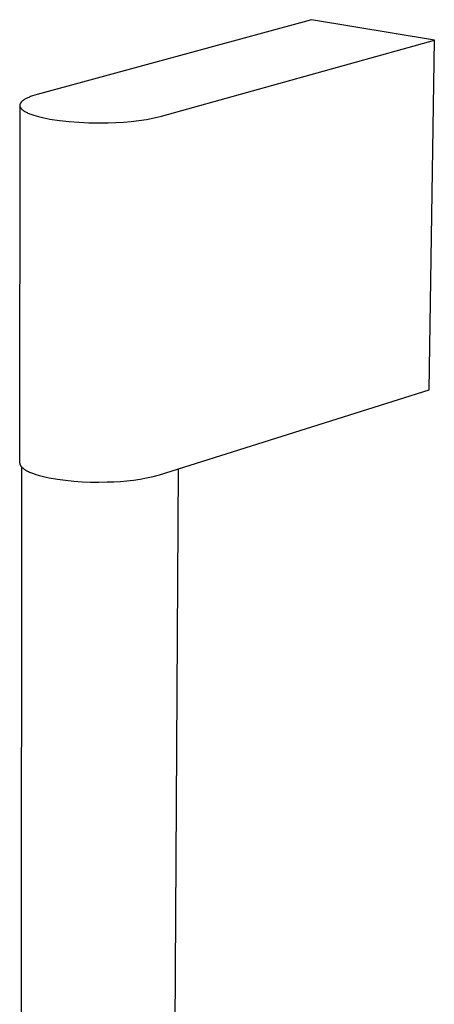
# Model space of a CAD drawing. Units: millimetres. Extents: x -242 to 242, y -736 to 736.
# Drawn here: x -151 to -85, y -223 to -68 of the extents above; entities that cross this region are included whole.
import ezdxf

# ---------------------------------------------------------------- set-up
doc = ezdxf.new("R2010")
doc.units = ezdxf.units.MM
doc.header["$MEASUREMENT"] = 0
doc.layers.add('Default', color=7, linetype='Continuous', true_color=0x000000)

msp = doc.modelspace()

# ---------------------------------------------------------------- linework, layer by layer
at = {"layer": 'Default', "color": 7, "true_color": 0xffffff}
for p, q in [((-104.47, -67.68), (-147.77, -79.49)), ((-85.05, -70.92), (-104.47, -67.68)), ((-128.13, -82.91), (-85.05, -70.92)), ((-85.86, -126.04), (-85.05, -70.92)), ((-150.29, -80.69), (-150.3, -80.71)), ((-150.26, -80.66), (-150.29, -80.69)), ((-150.23, -80.62), (-150.26, -80.66)), ((-150.2, -80.59), (-150.23, -80.62)), ((-150.16, -80.56), (-150.2, -80.59)), ((-150.12, -80.53), (-150.16, -80.56)), ((-150.09, -80.49), (-150.12, -80.53)), ((-150.05, -80.46), (-150.09, -80.49)), ((-150, -80.43), (-150.05, -80.46)), ((-149.96, -80.4), (-150, -80.43)), ((-149.91, -80.36), (-149.96, -80.4)), ((-149.87, -80.33), (-149.91, -80.36)), ((-149.82, -80.3), (-149.87, -80.33)), ((-149.71, -80.23), (-149.82, -80.3)), ((-149.6, -80.17), (-149.71, -80.23)), ((-149.48, -80.11), (-149.6, -80.17)), ((-149.36, -80.05), (-149.48, -80.11)), ((-149.22, -79.99), (-149.36, -80.05)), ((-149.09, -79.93), (-149.22, -79.99)), ((-148.94, -79.87), (-149.09, -79.93)), ((-148.79, -79.81), (-148.94, -79.87)), ((-148.47, -79.7), (-148.79, -79.81)), ((-148.13, -79.59), (-148.47, -79.7)), ((-147.77, -79.49), (-148.13, -79.59)), ((-150.5, -81.23), (-150.52, -137.5)), ((-150.49, -81.14), (-150.5, -81.16)), ((-150.5, -81.16), (-150.5, -81.18)), ((-150.5, -81.18), (-150.5, -81.19)), ((-150.5, -81.19), (-150.5, -81.21)), ((-150.5, -81.21), (-150.5, -81.23)), ((-150.5, -81.23), (-150.49, -81.24)), ((-150.48, -81.06), (-150.49, -81.08)), ((-150.49, -81.08), (-150.49, -81.09)), ((-150.49, -81.09), (-150.49, -81.11)), ((-150.49, -81.11), (-150.49, -81.13)), ((-150.49, -81.13), (-150.49, -81.14)), ((-150.49, -81.24), (-150.49, -81.26)), ((-150.49, -81.26), (-150.49, -81.28)), ((-150.49, -81.28), (-150.49, -81.29)), ((-150.49, -81.29), (-150.48, -81.31)), ((-150.47, -81.03), (-150.48, -81.04)), ((-150.48, -81.04), (-150.48, -81.06)), ((-150.48, -81.31), (-150.48, -81.33)), ((-150.48, -81.33), (-150.48, -81.34)), ((-150.48, -81.34), (-150.47, -81.36)), ((-150.46, -80.99), (-150.47, -81.01)), ((-150.47, -81.01), (-150.47, -81.03)), ((-150.47, -81.36), (-150.47, -81.38)), ((-150.47, -81.38), (-150.46, -81.39)), ((-150.45, -80.96), (-150.46, -80.98)), ((-150.46, -80.98), (-150.46, -80.99)), ((-150.46, -81.39), (-150.46, -81.41)), ((-150.46, -81.41), (-150.45, -81.42)), ((-150.44, -80.93), (-150.45, -80.94)), ((-150.45, -80.94), (-150.45, -80.96)), ((-150.45, -81.42), (-150.44, -81.44)), ((-150.43, -80.91), (-150.44, -80.93)), ((-150.44, -81.44), (-150.44, -81.46)), ((-150.44, -81.46), (-150.43, -81.47)), ((-150.42, -80.89), (-150.43, -80.91)), ((-150.43, -81.47), (-150.42, -81.49)), ((-150.41, -80.88), (-150.42, -80.89)), ((-150.42, -81.49), (-150.41, -81.51)), ((-150.4, -80.84), (-150.41, -80.86)), ((-150.41, -80.86), (-150.41, -80.88)), ((-150.41, -81.51), (-150.4, -81.52)), ((-150.39, -80.82), (-150.4, -80.84)), ((-150.4, -81.52), (-150.39, -81.54)), ((-150.38, -80.81), (-150.39, -80.82)), ((-150.39, -81.54), (-150.38, -81.56)), ((-150.36, -80.79), (-150.38, -80.81)), ((-150.38, -81.56), (-150.37, -81.57)), ((-150.37, -81.57), (-150.36, -81.59)), ((-150.35, -80.77), (-150.36, -80.79)), ((-150.36, -81.59), (-150.35, -81.6)), ((-150.34, -80.76), (-150.35, -80.77)), ((-150.35, -81.6), (-150.34, -81.62)), ((-150.33, -80.74), (-150.34, -80.76)), ((-150.34, -81.62), (-150.33, -81.64)), ((-150.32, -80.72), (-150.33, -80.74)), ((-150.33, -81.64), (-150.31, -81.65)), ((-150.3, -80.71), (-150.32, -80.72)), ((-150.31, -81.65), (-150.29, -81.69)), ((-150.29, -81.69), (-150.26, -81.72)), ((-150.26, -81.72), (-150.23, -81.75)), ((-150.23, -81.75), (-150.2, -81.78)), ((-150.2, -81.78), (-150.16, -81.82)), ((-150.16, -81.82), (-150.13, -81.85)), ((-150.13, -81.85), (-150.09, -81.88)), ((-150.09, -81.88), (-150.05, -81.91)), ((-150.05, -81.91), (-150.01, -81.95)), ((-150.01, -81.95), (-149.96, -81.98)), ((-149.96, -81.98), (-149.92, -82.01)), ((-149.92, -82.01), (-149.87, -82.04)), ((-149.87, -82.04), (-149.82, -82.08)), ((-149.82, -82.08), (-149.72, -82.14)), ((-149.72, -82.14), (-149.6, -82.2)), ((-149.6, -82.2), (-149.49, -82.27)), ((-149.49, -82.27), (-149.36, -82.33)), ((-149.36, -82.33), (-149.23, -82.39)), ((-149.23, -82.39), (-149.09, -82.45)), ((-149.09, -82.45), (-148.94, -82.51)), ((-148.94, -82.51), (-148.78, -82.57)), ((-148.78, -82.57), (-148.62, -82.63)), ((-148.62, -82.63), (-148.28, -82.74)), ((-148.28, -82.74), (-147.92, -82.85)), ((-147.92, -82.85), (-147.53, -82.96)), ((-147.53, -82.96), (-147.12, -83.06)), ((-147.12, -83.06), (-146.69, -83.16)), ((-146.69, -83.16), (-146.24, -83.25)), ((-146.24, -83.25), (-145.78, -83.34)), ((-145.78, -83.34), (-144.24, -83.55)), ((-144.24, -83.55), (-142.71, -83.73)), ((-142.71, -83.73), (-141.16, -83.85)), ((-134.1, -83.83), (-132.9, -83.72)), ((-132.9, -83.72), (-131.7, -83.58)), ((-131.7, -83.58), (-130.5, -83.39)), ((-130.5, -83.39), (-129.31, -83.17)), ((-129.31, -83.17), (-128.13, -82.91)), ((-141.16, -83.85), (-139.61, -83.92)), ((-139.61, -83.92), (-138.07, -83.95)), ((-138.07, -83.95), (-136.52, -83.93)), ((-136.52, -83.93), (-135.31, -83.9)), ((-135.31, -83.9), (-134.1, -83.83)), ((-128.43, -139.42), (-85.86, -126.04)), ((-150.52, -137.5), (-150.52, -137.52)), ((-150.52, -137.52), (-150.52, -137.55)), ((-150.52, -137.55), (-150.51, -137.58)), ((-150.51, -137.58), (-150.51, -137.6)), ((-150.51, -137.6), (-150.51, -137.63)), ((-150.51, -137.63), (-150.5, -137.66)), ((-150.5, -137.66), (-150.5, -137.68)), ((-150.5, -137.68), (-150.49, -137.71)), ((-150.49, -137.71), (-150.48, -137.74)), ((-150.48, -137.74), (-150.47, -137.76)), ((-150.47, -137.76), (-150.46, -137.79)), ((-150.46, -137.79), (-150.45, -137.81)), ((-150.45, -137.81), (-150.44, -137.84)), ((-150.44, -137.84), (-150.43, -137.85)), ((-150.43, -137.85), (-150.43, -137.87)), ((-150.43, -137.87), (-150.42, -137.89)), ((-150.42, -137.89), (-150.41, -137.91)), ((-150.41, -137.91), (-150.4, -137.93)), ((-150.4, -137.93), (-150.39, -137.94)), ((-150.39, -137.94), (-150.37, -137.96)), ((-150.37, -137.96), (-150.36, -137.98)), ((-150.36, -137.98), (-150.34, -138.02)), ((-150.34, -138.02), (-150.31, -138.05)), ((-150.31, -138.05), (-150.28, -138.09)), ((-150.28, -138.09), (-150.25, -138.13)), ((-150.25, -138.13), (-150.22, -138.16)), ((-150.26, -295.42), (-150.19, -138.2)), ((-150.22, -138.16), (-150.19, -138.2)), ((-150.19, -138.2), (-150.15, -138.24)), ((-150.15, -138.24), (-150.12, -138.27)), ((-150.12, -138.27), (-150.08, -138.31)), ((-150.08, -138.31), (-150.03, -138.34)), ((-150.03, -138.34), (-149.99, -138.38)), ((-149.99, -138.38), (-149.95, -138.42)), ((-149.95, -138.42), (-149.9, -138.45)), ((-149.9, -138.45), (-149.85, -138.49)), ((-149.85, -138.49), (-149.8, -138.52)), ((-149.8, -138.52), (-149.75, -138.56)), ((-149.75, -138.56), (-149.64, -138.63)), ((-149.64, -138.63), (-149.52, -138.7)), ((-149.52, -138.7), (-149.4, -138.77)), ((-149.4, -138.77), (-149.26, -138.84)), ((-149.26, -138.84), (-149.13, -138.91)), ((-149.13, -138.91), (-148.98, -138.98)), ((-148.98, -138.98), (-148.83, -139.04)), ((-148.83, -139.04), (-148.67, -139.11)), ((-148.67, -139.11), (-148.5, -139.17)), ((-148.5, -139.17), (-148.33, -139.23)), ((-148.33, -139.23), (-147.97, -139.36)), ((-147.97, -139.36), (-147.59, -139.48)), ((-147.59, -139.48), (-147.18, -139.59)), ((-147.18, -139.59), (-146.76, -139.7)), ((-130.47, -139.9), (-129.45, -139.67)), ((-129.45, -139.67), (-128.43, -139.42)), ((-125.49, -138.49), (-126.52, -312.67)), ((-146.76, -139.7), (-146.32, -139.8)), ((-146.32, -139.8), (-145.86, -139.89)), ((-145.86, -139.89), (-144.56, -140.11)), ((-144.56, -140.11), (-143.26, -140.28)), ((-143.26, -140.28), (-141.96, -140.41)), ((-141.96, -140.41), (-140.65, -140.51)), ((-140.65, -140.51), (-139.34, -140.56)), ((-139.34, -140.56), (-138.03, -140.58)), ((-138.03, -140.58), (-136.71, -140.55)), ((-136.71, -140.55), (-135.67, -140.53)), ((-135.67, -140.53), (-134.62, -140.47)), ((-134.62, -140.47), (-133.58, -140.38)), ((-133.58, -140.38), (-132.54, -140.25)), ((-132.54, -140.25), (-131.5, -140.09)), ((-131.5, -140.09), (-130.47, -139.9))]:
    msp.add_line(p, q, dxfattribs=at)

doc.saveas('drawing.dxf')
